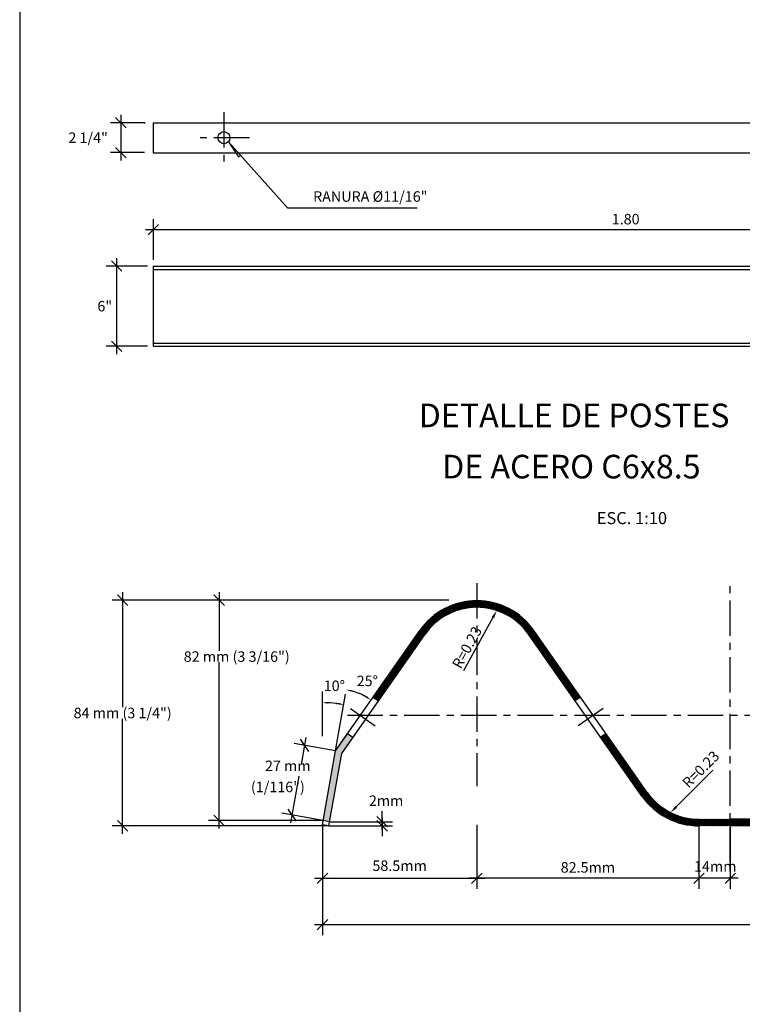
# Model space of a CAD drawing. Units: inches. Extents: x 2172 to 4216, y -880 to -31.
# Drawn here: x 3411 to 3549, y -661 to -473 of the extents above; entities that cross this region are included whole.
import ezdxf
from ezdxf.enums import TextEntityAlignment as Align

# ---------------------------------------------------------------- set-up
doc = ezdxf.new("R2010")
doc.units = ezdxf.units.IN
doc.header["$LTSCALE"] = 5.4
doc.header["$MEASUREMENT"] = 0
doc.header["$PDSIZE"] = -1e-12
doc.linetypes.add('CENTER', pattern=[2, 1.25, -0.25, 0.25, -0.25])
doc.layers.get('0').update_dxf_attribs({"linetype": 'CONTINUOUS'})
for name, color, linetype in [('DIBUJO', 5, 'CONTINUOUS'), ('DIMENSION', 4, 'CONTINUOUS'), ('EJE', 1, 'CENTER'), ('LETRAS', 3, 'CONTINUOUS'), ('MARCOA-1', 7, 'CONTINUOUS')]:
    doc.layers.add(name, color=color, linetype=linetype)
doc.styles.add('ROMANS', font='ROMANS.shx', dxfattribs={"width": 0.75})

# ---------------------------------------------------------------- blocks, each defined once
blk = doc.blocks.new('*X7')
at = {"color": 0}
for p, q in [((142.5, 320.16), (142.76, 320.42)), ((142.5, 320.34), (142.58, 320.42)), ((142.5, 319.81), (143.1, 320.41)), ((142.5, 319.99), (142.93, 320.41)), ((142.5, 319.63), (143.27, 320.4)), ((142.5, 319.46), (143.44, 320.39)), ((142.5, 319.28), (143.6, 320.38)), ((142.57, 319.17), (143.76, 320.36)), ((142.75, 319.17), (143.92, 320.35)), ((142.92, 319.16), (144.08, 320.33)), ((143.09, 319.16), (144.24, 320.31)), ((143.25, 319.15), (144.39, 320.29)), ((143.42, 319.14), (144.55, 320.26)), ((143.58, 319.12), (144.7, 320.24)), ((143.74, 319.11), (144.85, 320.21)), ((143.9, 319.09), (145, 320.18)), ((144.06, 319.07), (145.15, 320.16)), ((144.22, 319.05), (145.29, 320.12)), ((144.37, 319.03), (145.44, 320.09)), ((144.52, 319), (145.58, 320.06)), ((144.67, 318.97), (145.72, 320.02)), ((144.82, 318.95), (145.86, 319.99)), ((144.97, 318.92), (146, 319.95)), ((145.11, 318.88), (146.14, 319.91)), ((145.26, 318.85), (146.28, 319.87)), ((145.4, 318.82), (146.41, 319.83)), ((145.54, 318.78), (146.55, 319.79)), ((145.68, 318.74), (146.68, 319.75)), ((145.82, 318.7), (146.81, 319.7)), ((145.95, 318.66), (146.94, 319.66)), ((146.09, 318.62), (147.07, 319.61)), ((146.22, 318.58), (147.2, 319.56)), ((146.36, 318.54), (147.33, 319.51)), ((146.49, 318.49), (147.46, 319.46)), ((146.62, 318.44), (147.58, 319.41)), ((146.75, 318.4), (147.71, 319.36)), ((146.87, 318.35), (147.83, 319.3)), ((147, 318.3), (147.95, 319.25)), ((147.13, 318.25), (148.07, 319.19)), ((147.25, 318.19), (148.19, 319.14)), ((147.37, 318.14), (148.31, 319.08)), ((147.49, 318.08), (148.43, 319.02)), ((147.62, 318.03), (148.55, 318.96)), ((147.74, 317.97), (148.67, 318.9)), ((147.85, 317.91), (148.78, 318.84)), ((147.97, 317.85), (148.9, 318.78)), ((148.09, 317.79), (149.01, 318.71)), ((148.2, 317.73), (149.12, 318.65)), ((148.32, 317.67), (149.23, 318.59)), ((148.43, 317.61), (149.34, 318.52)), ((148.54, 317.54), (149.45, 318.45)), ((148.65, 317.48), (149.56, 318.38)), ((148.76, 317.41), (149.67, 318.32)), ((148.87, 317.34), (149.78, 318.25)), ((148.98, 317.27), (149.88, 318.18)), ((149.09, 317.2), (149.99, 318.1)), ((149.19, 317.13), (150.09, 318.03)), ((149.3, 317.06), (150.2, 317.96)), ((149.4, 316.99), (150.3, 317.88)), ((149.51, 316.92), (150.4, 317.81)), ((149.61, 316.84), (150.5, 317.73)), ((149.71, 316.77), (150.6, 317.66)), ((149.81, 316.69), (150.7, 317.58)), ((149.91, 316.61), (150.8, 317.5)), ((150.01, 316.53), (150.9, 317.42)), ((150.11, 316.45), (151, 317.34)), ((150.2, 316.37), (151.09, 317.26)), ((150.3, 316.29), (151.19, 317.18)), ((150.4, 316.21), (151.28, 317.1)), ((150.49, 316.13), (151.37, 317.01)), ((150.58, 316.04), (151.47, 316.93)), ((150.67, 315.96), (151.56, 316.84)), ((150.77, 315.87), (151.65, 316.76)), ((150.86, 315.79), (151.74, 316.67)), ((150.94, 315.7), (151.83, 316.58)), ((151.03, 315.61), (151.92, 316.5)), ((151.12, 315.52), (152, 316.41)), ((151.21, 315.43), (152.09, 316.32)), ((151.29, 315.34), (152.18, 316.23)), ((151.38, 315.25), (152.26, 316.13)), ((151.46, 315.16), (152.35, 316.04)), ((151.54, 315.06), (152.43, 315.95)), ((151.63, 314.97), (152.51, 315.85)), ((151.71, 314.87), (152.59, 315.76)), ((151.79, 314.78), (152.67, 315.66)), ((151.87, 314.68), (152.75, 315.57)), ((151.94, 314.58), (152.83, 315.47)), ((152.02, 314.48), (152.91, 315.37)), ((152.1, 314.38), (152.99, 315.27)), ((152.17, 314.28), (153.07, 315.17)), ((152.25, 314.18), (153.14, 315.07)), ((152.32, 314.07), (153.22, 314.97)), ((152.39, 313.97), (153.29, 314.86)), ((152.47, 313.86), (153.36, 314.76)), ((152.54, 313.76), (153.44, 314.66)), ((152.61, 313.66), (153.51, 314.55)), ((152.69, 313.55), (153.58, 314.45)), ((152.76, 313.45), (153.66, 314.35)), ((152.83, 313.34), (153.73, 314.24)), ((152.9, 313.24), (153.8, 314.14)), ((152.98, 313.14), (153.87, 314.03)), ((153.05, 313.03), (153.95, 313.93)), ((153.12, 312.93), (154.02, 313.83)), ((153.19, 312.82), (154.09, 313.72)), ((153.27, 312.72), (154.17, 313.62)), ((153.34, 312.62), (154.24, 313.51)), ((153.41, 312.51), (154.31, 313.41)), ((153.49, 312.41), (154.38, 313.31)), ((153.56, 312.3), (154.46, 313.2)), ((153.63, 312.2), (154.53, 313.1)), ((153.7, 312.1), (154.6, 312.99)), ((153.78, 311.99), (154.67, 312.89)), ((153.85, 311.89), (154.75, 312.79)), ((153.92, 311.78), (154.82, 312.68)), ((154, 311.68), (154.89, 312.58)), ((154.07, 311.58), (154.97, 312.47)), ((154.14, 311.47), (155.04, 312.37)), ((154.21, 311.37), (155.11, 312.27)), ((154.29, 311.26), (155.18, 312.16)), ((154.36, 311.16), (155.26, 312.06)), ((154.43, 311.06), (155.33, 311.95)), ((154.51, 310.95), (155.4, 311.85)), ((154.58, 310.85), (155.48, 311.75)), ((154.65, 310.74), (155.55, 311.64)), ((154.72, 310.64), (155.62, 311.54)), ((154.8, 310.54), (155.69, 311.43)), ((154.87, 310.43), (155.77, 311.33)), ((154.94, 310.33), (155.84, 311.23)), ((155.01, 310.22), (155.91, 311.12)), ((155.09, 310.12), (155.99, 311.02)), ((155.16, 310.02), (156.06, 310.91)), ((155.23, 309.91), (156.13, 310.81)), ((155.31, 309.81), (156.2, 310.71)), ((155.38, 309.7), (156.28, 310.6)), ((155.45, 309.6), (156.35, 310.5)), ((155.52, 309.5), (156.42, 310.39)), ((155.6, 309.39), (156.49, 310.29)), ((155.67, 309.29), (156.57, 310.19)), ((155.74, 309.19), (156.64, 310.08)), ((155.82, 309.08), (156.71, 309.98)), ((155.89, 308.98), (156.79, 309.87)), ((155.96, 308.87), (156.86, 309.77)), ((156.03, 308.77), (156.93, 309.67)), ((156.11, 308.67), (157, 309.56)), ((156.18, 308.56), (157.08, 309.46)), ((156.25, 308.46), (157.15, 309.35)), ((156.33, 308.35), (157.22, 309.25)), ((156.4, 308.25), (157.3, 309.15)), ((156.47, 308.15), (157.37, 309.04)), ((156.54, 308.04), (157.44, 308.94)), ((156.62, 307.94), (157.51, 308.83)), ((156.69, 307.83), (157.59, 308.73)), ((156.76, 307.73), (157.66, 308.63)), ((156.83, 307.63), (157.73, 308.52)), ((156.91, 307.52), (157.81, 308.42)), ((156.98, 307.42), (157.88, 308.32)), ((157.05, 307.31), (157.95, 308.21)), ((157.13, 307.21), (158.02, 308.11)), ((157.2, 307.11), (158.1, 308)), ((157.27, 307), (158.17, 307.9)), ((157.34, 306.9), (158.24, 307.8)), ((157.42, 306.79), (158.31, 307.69)), ((157.49, 306.69), (158.39, 307.59)), ((157.56, 306.59), (158.46, 307.48)), ((157.64, 306.48), (158.53, 307.38)), ((157.71, 306.38), (158.61, 307.28)), ((157.78, 306.27), (158.68, 307.17)), ((157.85, 306.17), (158.75, 307.07)), ((157.93, 306.07), (158.82, 306.96)), ((158, 305.96), (158.9, 306.86)), ((158.07, 305.86), (158.97, 306.76)), ((158.15, 305.75), (159.04, 306.65)), ((158.22, 305.65), (159.12, 306.55)), ((158.29, 305.55), (159.19, 306.44)), ((158.36, 305.44), (159.26, 306.34)), ((158.44, 305.34), (159.33, 306.24)), ((158.51, 305.23), (159.41, 306.13)), ((158.58, 305.13), (159.48, 306.03)), ((158.66, 305.03), (159.55, 305.92)), ((158.73, 304.92), (159.63, 305.82)), ((158.8, 304.82), (159.7, 305.72)), ((158.87, 304.71), (159.77, 305.61)), ((158.95, 304.61), (159.84, 305.51)), ((159.02, 304.51), (159.92, 305.4)), ((159.09, 304.4), (159.99, 305.3)), ((159.16, 304.3), (160.06, 305.2)), ((159.24, 304.19), (160.13, 305.09)), ((159.31, 304.09), (160.21, 304.99)), ((159.38, 303.99), (160.28, 304.88)), ((159.46, 303.88), (160.35, 304.78)), ((159.53, 303.78), (160.43, 304.68)), ((159.6, 303.67), (160.5, 304.57)), ((159.67, 303.57), (160.57, 304.47)), ((159.75, 303.47), (160.64, 304.36)), ((159.82, 303.36), (160.72, 304.26)), ((159.89, 303.26), (160.79, 304.16)), ((159.97, 303.15), (160.86, 304.05)), ((160.04, 303.05), (160.94, 303.95)), ((160.11, 302.95), (161.01, 303.84)), ((160.18, 302.84), (161.08, 303.74)), ((160.26, 302.74), (161.15, 303.64)), ((160.33, 302.63), (161.23, 303.53)), ((160.4, 302.53), (161.3, 303.43)), ((160.48, 302.43), (161.37, 303.32)), ((160.55, 302.32), (161.45, 303.22)), ((160.62, 302.22), (161.52, 303.12)), ((160.69, 302.11), (161.59, 303.01)), ((160.77, 302.01), (161.66, 302.91)), ((160.84, 301.91), (161.74, 302.8)), ((160.91, 301.8), (161.81, 302.7)), ((160.98, 301.7), (161.88, 302.6)), ((161.06, 301.59), (161.96, 302.49)), ((161.13, 301.49), (162.03, 302.39)), ((161.2, 301.39), (162.1, 302.28)), ((161.7, 301.71), (162.17, 302.18))]:
    blk.add_line(p, q, dxfattribs=at)
blk = doc.blocks.new('*X8')
at = {"color": 0}
for p, q in [((128.39, 310.12), (137.85, 319.58)), ((128.8, 310.71), (137.56, 319.47)), ((129.22, 311.3), (137.26, 319.34)), ((129.63, 311.89), (136.94, 319.2)), ((130.04, 312.48), (136.6, 319.03)), ((130.46, 313.07), (136.23, 318.84)), ((134.93, 316.48), (138.13, 319.68)), ((135.65, 317.02), (138.4, 319.77)), ((136.16, 317.36), (138.65, 319.85)), ((136.6, 317.62), (138.9, 319.92)), ((136.98, 317.83), (139.15, 319.99)), ((137.34, 318), (139.38, 320.05)), ((137.66, 318.15), (139.61, 320.1)), ((137.97, 318.28), (139.84, 320.15)), ((138.26, 318.4), (140.06, 320.19)), ((138.54, 318.5), (140.27, 320.23)), ((138.81, 318.59), (140.48, 320.27)), ((139.06, 318.67), (140.69, 320.3)), ((139.31, 318.74), (140.89, 320.32)), ((139.55, 318.8), (141.09, 320.35)), ((139.78, 318.86), (141.29, 320.37)), ((140.01, 318.91), (141.48, 320.38)), ((140.23, 318.95), (141.67, 320.4)), ((140.45, 318.99), (141.86, 320.41)), ((140.66, 319.03), (142.05, 320.41)), ((140.87, 319.06), (142.23, 320.42)), ((141.07, 319.09), (142.41, 320.42)), ((141.27, 319.11), (142.5, 320.34)), ((141.47, 319.13), (142.5, 320.16)), ((141.66, 319.14), (142.5, 319.99)), ((141.85, 319.15), (142.5, 319.81)), ((142.03, 319.16), (142.5, 319.63)), ((142.21, 319.17), (142.5, 319.46)), ((142.39, 319.17), (142.5, 319.28)), ((130.87, 313.66), (135.83, 318.62)), ((131.28, 314.25), (135.38, 318.34)), ((131.7, 314.84), (134.84, 317.98)), ((132.27, 315.59), (134.09, 317.41)), ((127.15, 308.35), (132.24, 313.44)), ((127.57, 308.94), (132.66, 314.03)), ((127.98, 309.53), (133.2, 314.75)), ((125.91, 306.58), (131, 311.67)), ((126.33, 307.17), (131.42, 312.26)), ((126.74, 307.76), (131.83, 312.85)), ((124.68, 304.81), (129.77, 309.9)), ((125.09, 305.4), (130.18, 310.49)), ((125.5, 305.99), (130.59, 311.08)), ((123.44, 303.04), (128.53, 308.13)), ((123.85, 303.63), (128.94, 308.72)), ((124.26, 304.22), (129.35, 309.31)), ((122.81, 302.06), (127.7, 306.95)), ((122.91, 301.99), (127.29, 306.36)), ((123.01, 301.91), (126.88, 305.77)), ((123.02, 302.45), (128.11, 307.54)), ((123.12, 301.84), (126.46, 305.18)), ((123.22, 301.77), (126.05, 304.59)), ((123.33, 301.69), (125.64, 304)), ((123.43, 301.62), (125.22, 303.42)), ((123.53, 301.55), (124.81, 302.83)), ((123.64, 301.48), (124.4, 302.24)), ((123.74, 301.4), (123.99, 301.65))]:
    blk.add_line(p, q, dxfattribs=at)
blk = doc.blocks.new('*X6')
at = {"color": 0}
for p, q in [((166.15, 294.32), (166.6, 294.76)), ((166.23, 294.21), (167.12, 295.11)), ((166.3, 294.11), (167.2, 295.01)), ((166.37, 294), (167.27, 294.9)), ((166.44, 293.9), (167.34, 294.8)), ((166.52, 293.8), (167.42, 294.69)), ((166.59, 293.69), (167.49, 294.59)), ((166.66, 293.59), (167.56, 294.49)), ((166.74, 293.49), (167.63, 294.38)), ((166.81, 293.38), (167.71, 294.28)), ((166.88, 293.28), (167.78, 294.17)), ((166.95, 293.17), (167.85, 294.07)), ((167.03, 293.07), (167.92, 293.97)), ((167.1, 292.97), (168, 293.86)), ((167.17, 292.86), (168.07, 293.76)), ((167.25, 292.76), (168.14, 293.65)), ((167.32, 292.65), (168.22, 293.55)), ((167.39, 292.55), (168.29, 293.45)), ((167.46, 292.45), (168.36, 293.34)), ((167.54, 292.34), (168.43, 293.24)), ((167.61, 292.24), (168.51, 293.13)), ((167.68, 292.13), (168.58, 293.03)), ((167.76, 292.03), (168.65, 292.93)), ((167.83, 291.93), (168.73, 292.82)), ((167.9, 291.82), (168.8, 292.72)), ((167.97, 291.72), (168.87, 292.62)), ((168.05, 291.61), (168.94, 292.51)), ((168.12, 291.51), (169.02, 292.41)), ((168.19, 291.41), (169.09, 292.3)), ((168.27, 291.3), (169.16, 292.2)), ((168.34, 291.2), (169.24, 292.1)), ((168.41, 291.09), (169.31, 291.99)), ((168.48, 290.99), (169.38, 291.89)), ((168.56, 290.89), (169.45, 291.78)), ((168.63, 290.78), (169.53, 291.68)), ((168.7, 290.68), (169.6, 291.58)), ((168.77, 290.57), (169.67, 291.47)), ((168.85, 290.47), (169.74, 291.37)), ((168.92, 290.37), (169.82, 291.26)), ((168.99, 290.26), (169.89, 291.16)), ((169.07, 290.16), (169.96, 291.06)), ((169.14, 290.05), (170.04, 290.95)), ((169.21, 289.95), (170.11, 290.85)), ((169.28, 289.85), (170.18, 290.74)), ((169.36, 289.74), (170.25, 290.64)), ((169.43, 289.64), (170.33, 290.54)), ((169.5, 289.53), (170.4, 290.43)), ((169.58, 289.43), (170.47, 290.33)), ((169.65, 289.33), (170.55, 290.22)), ((169.72, 289.22), (170.62, 290.12)), ((169.79, 289.12), (170.69, 290.02)), ((169.87, 289.01), (170.76, 289.91)), ((169.94, 288.91), (170.84, 289.81)), ((170.01, 288.81), (170.91, 289.7)), ((170.09, 288.7), (170.98, 289.6)), ((170.16, 288.6), (171.06, 289.5)), ((170.23, 288.49), (171.13, 289.39)), ((170.3, 288.39), (171.2, 289.29)), ((170.38, 288.29), (171.27, 289.18)), ((170.45, 288.18), (171.35, 289.08)), ((170.52, 288.08), (171.42, 288.98)), ((170.59, 287.97), (171.49, 288.87)), ((170.67, 287.87), (171.57, 288.77)), ((170.74, 287.77), (171.64, 288.66)), ((170.81, 287.66), (171.71, 288.56)), ((170.89, 287.56), (171.78, 288.46)), ((170.96, 287.45), (171.86, 288.35)), ((171.03, 287.35), (171.93, 288.25)), ((171.1, 287.25), (172, 288.14)), ((171.18, 287.14), (172.07, 288.04)), ((171.25, 287.04), (172.15, 287.94)), ((171.32, 286.93), (172.22, 287.83)), ((171.4, 286.83), (172.29, 287.73)), ((171.47, 286.73), (172.37, 287.62)), ((171.54, 286.62), (172.44, 287.52)), ((171.61, 286.52), (172.51, 287.42)), ((171.69, 286.41), (172.58, 287.31)), ((171.76, 286.31), (172.66, 287.21)), ((171.83, 286.21), (172.73, 287.1)), ((171.91, 286.1), (172.8, 287)), ((171.98, 286), (172.88, 286.9)), ((172.05, 285.89), (172.95, 286.79)), ((172.12, 285.79), (173.02, 286.69)), ((172.2, 285.69), (173.09, 286.58)), ((172.27, 285.58), (173.17, 286.48)), ((172.34, 285.48), (173.24, 286.38)), ((172.41, 285.38), (173.31, 286.27)), ((172.49, 285.27), (173.39, 286.17)), ((172.56, 285.17), (173.46, 286.06)), ((172.63, 285.06), (173.53, 285.96)), ((172.71, 284.96), (173.6, 285.86)), ((172.78, 284.86), (173.68, 285.75)), ((172.85, 284.75), (173.75, 285.65)), ((172.92, 284.65), (173.82, 285.54)), ((173, 284.54), (173.89, 285.44)), ((173.07, 284.44), (173.97, 285.34)), ((173.14, 284.34), (174.04, 285.23)), ((173.22, 284.23), (174.11, 285.13)), ((173.29, 284.13), (174.19, 285.02)), ((173.36, 284.02), (174.26, 284.92)), ((173.43, 283.92), (174.33, 284.82)), ((173.51, 283.82), (174.4, 284.71)), ((173.58, 283.71), (174.48, 284.61)), ((173.65, 283.61), (174.55, 284.51)), ((173.73, 283.5), (174.62, 284.4)), ((173.8, 283.4), (174.7, 284.3)), ((173.87, 283.3), (174.77, 284.19)), ((173.94, 283.19), (174.84, 284.09)), ((174.02, 283.09), (174.91, 283.99)), ((174.09, 282.99), (174.99, 283.88)), ((174.17, 282.88), (175.06, 283.78)), ((174.24, 282.78), (175.14, 283.68)), ((174.32, 282.68), (175.21, 283.57)), ((174.4, 282.58), (175.29, 283.47)), ((174.48, 282.49), (175.36, 283.38)), ((174.55, 282.39), (175.44, 283.28)), ((174.63, 282.29), (175.52, 283.18)), ((174.72, 282.2), (175.6, 283.08)), ((174.8, 282.1), (175.68, 282.99)), ((174.88, 282.01), (175.77, 282.89)), ((174.96, 281.91), (175.85, 282.8)), ((175.05, 281.82), (175.93, 282.71)), ((175.13, 281.73), (176.02, 282.61)), ((175.22, 281.64), (176.1, 282.52)), ((175.31, 281.55), (176.19, 282.43)), ((175.39, 281.46), (176.28, 282.34)), ((175.48, 281.37), (176.37, 282.26)), ((175.57, 281.28), (176.46, 282.17)), ((175.66, 281.2), (176.55, 282.08)), ((175.75, 281.11), (176.64, 282)), ((175.84, 281.03), (176.73, 281.91)), ((175.94, 280.94), (176.82, 281.83)), ((176.03, 280.86), (176.92, 281.75)), ((176.13, 280.78), (177.01, 281.66)), ((176.22, 280.7), (177.11, 281.58)), ((176.32, 280.62), (177.2, 281.5)), ((176.41, 280.54), (177.3, 281.42)), ((176.51, 280.46), (177.4, 281.35)), ((176.61, 280.38), (177.5, 281.27)), ((176.71, 280.3), (177.6, 281.19)), ((176.81, 280.22), (177.7, 281.12)), ((176.91, 280.15), (177.81, 281.04)), ((177.01, 280.07), (177.91, 280.97)), ((177.12, 280), (178.01, 280.9)), ((177.22, 279.93), (178.12, 280.83)), ((177.32, 279.86), (178.23, 280.76)), ((177.43, 279.78), (178.33, 280.69)), ((177.54, 279.71), (178.44, 280.62)), ((177.64, 279.64), (178.55, 280.55)), ((177.75, 279.58), (178.66, 280.48)), ((177.86, 279.51), (178.77, 280.42)), ((177.97, 279.44), (178.89, 280.36)), ((178.08, 279.38), (179, 280.29)), ((178.19, 279.31), (179.11, 280.23)), ((178.31, 279.25), (179.23, 280.17)), ((178.42, 279.18), (179.35, 280.11)), ((178.54, 279.12), (179.46, 280.05)), ((178.65, 279.06), (179.58, 279.99)), ((178.77, 279), (179.7, 279.93)), ((178.88, 278.94), (179.82, 279.88)), ((179, 278.88), (179.94, 279.82)), ((179.12, 278.82), (180.07, 279.77)), ((179.24, 278.77), (180.19, 279.72)), ((179.36, 278.71), (180.32, 279.67)), ((179.49, 278.66), (180.44, 279.62)), ((179.61, 278.61), (180.57, 279.57)), ((179.74, 278.55), (180.7, 279.52)), ((179.86, 278.5), (180.83, 279.47)), ((179.99, 278.45), (180.96, 279.43)), ((180.12, 278.4), (181.1, 279.38)), ((180.24, 278.36), (181.23, 279.34)), ((180.37, 278.31), (181.37, 279.3)), ((180.51, 278.26), (181.5, 279.26)), ((180.64, 278.22), (181.64, 279.22)), ((180.77, 278.18), (181.78, 279.19)), ((180.91, 278.13), (181.92, 279.15)), ((181.04, 278.09), (182.06, 279.12)), ((181.18, 278.05), (182.21, 279.08)), ((181.32, 278.01), (182.35, 279.05)), ((181.46, 277.98), (182.5, 279.02)), ((181.6, 277.94), (182.65, 278.99)), ((181.74, 277.91), (182.8, 278.97)), ((181.88, 277.87), (182.95, 278.94)), ((182.03, 277.84), (183.11, 278.92)), ((182.18, 277.81), (183.26, 278.9)), ((182.32, 277.78), (183.42, 278.88)), ((182.47, 277.76), (183.58, 278.86)), ((182.62, 277.73), (183.74, 278.85)), ((182.78, 277.71), (183.91, 278.83)), ((182.93, 277.68), (184.07, 278.82)), ((183.09, 277.66), (184.24, 278.81)), ((183.24, 277.64), (184.41, 278.81)), ((183.4, 277.62), (184.58, 278.8)), ((183.56, 277.61), (184.76, 278.8)), ((183.73, 277.59), (184.93, 278.8)), ((183.89, 277.58), (185.11, 278.8)), ((184.06, 277.57), (185.29, 278.8)), ((184.23, 277.56), (185.46, 278.8)), ((184.4, 277.56), (185.64, 278.8)), ((184.57, 277.55), (185.82, 278.8)), ((184.74, 277.55), (185.99, 278.8)), ((184.92, 277.55), (186.17, 278.8)), ((185.1, 277.55), (186.35, 278.8)), ((185.27, 277.55), (186.52, 278.8)), ((185.45, 277.55), (186.7, 278.8)), ((185.63, 277.55), (186.88, 278.8)), ((185.8, 277.55), (187.05, 278.8)), ((185.98, 277.55), (187.23, 278.8)), ((186.16, 277.55), (187.41, 278.8)), ((186.33, 277.55), (187.58, 278.8)), ((186.51, 277.55), (187.76, 278.8)), ((186.69, 277.55), (187.94, 278.8)), ((186.87, 277.55), (188.12, 278.8)), ((187.04, 277.55), (188.29, 278.8)), ((187.22, 277.55), (188.47, 278.8)), ((187.4, 277.55), (188.65, 278.8)), ((187.57, 277.55), (188.82, 278.8)), ((187.75, 277.55), (189, 278.8)), ((187.93, 277.55), (189.18, 278.8)), ((188.1, 277.55), (189.35, 278.8)), ((188.28, 277.55), (189.53, 278.8)), ((188.46, 277.55), (189.71, 278.8)), ((188.63, 277.55), (189.88, 278.8)), ((188.81, 277.55), (190.06, 278.8)), ((188.99, 277.55), (190.24, 278.8)), ((189.16, 277.55), (190.41, 278.8)), ((189.34, 277.55), (190.59, 278.8)), ((189.52, 277.55), (190.75, 278.79)), ((189.69, 277.55), (190.75, 278.61)), ((189.87, 277.55), (190.75, 278.43)), ((190.05, 277.55), (190.75, 278.26)), ((190.22, 277.55), (190.75, 278.08)), ((190.4, 277.55), (190.75, 277.9)), ((190.58, 277.55), (190.75, 277.73))]:
    blk.add_line(p, q, dxfattribs=at)
blk = doc.blocks.new('*X5')
at = {"color": 0}
for p, q in [((210.81, 290), (215.3, 294.49)), ((211.22, 290.59), (215.19, 294.56)), ((211.63, 291.18), (215.09, 294.64)), ((212.05, 291.77), (214.98, 294.71)), ((212.46, 292.36), (214.88, 294.78)), ((212.87, 292.95), (214.78, 294.86)), ((213.28, 293.54), (214.67, 294.93)), ((213.7, 294.13), (214.57, 295)), ((214.11, 294.72), (214.46, 295.07)), ((209.16, 287.64), (214.25, 292.73)), ((209.57, 288.23), (214.66, 293.32)), ((209.98, 288.82), (215.07, 293.91)), ((210.39, 289.41), (215.4, 294.42)), ((207.92, 285.88), (213.01, 290.97)), ((208.33, 286.46), (213.42, 291.55)), ((208.74, 287.05), (213.83, 292.14)), ((206.68, 284.11), (211.77, 289.2)), ((207.09, 284.7), (212.18, 289.79)), ((207.5, 285.29), (212.59, 290.38)), ((201.29, 278.37), (210.94, 288.02)), ((201.58, 278.48), (210.53, 287.43)), ((206.21, 283.46), (211.36, 288.61)), ((201.88, 278.6), (210.12, 286.84)), ((202.19, 278.74), (209.7, 286.25)), ((202.52, 278.89), (209.29, 285.66)), ((202.88, 279.07), (208.88, 285.07)), ((203.27, 279.29), (208.46, 284.48)), ((203.71, 279.55), (208.05, 283.89)), ((204.22, 279.88), (207.64, 283.3)), ((204.89, 280.37), (207.15, 282.63)), ((199.1, 277.77), (200.88, 279.55)), ((199.32, 277.81), (201.17, 279.66)), ((199.54, 277.86), (201.47, 279.78)), ((199.77, 277.91), (201.79, 279.93)), ((200.01, 277.97), (202.14, 280.1)), ((200.25, 278.03), (202.51, 280.29)), ((200.5, 278.1), (202.93, 280.54)), ((200.75, 278.18), (203.42, 280.85)), ((201.02, 278.27), (204.06, 281.31)), ((190.75, 277.55), (192, 278.8)), ((190.75, 277.73), (191.83, 278.8)), ((190.75, 277.9), (191.65, 278.8)), ((190.75, 278.08), (191.47, 278.8)), ((190.75, 278.26), (191.3, 278.8)), ((190.75, 278.43), (191.12, 278.8)), ((190.75, 278.61), (190.94, 278.8)), ((190.75, 278.79), (190.77, 278.8)), ((190.93, 277.55), (192.18, 278.8)), ((191.11, 277.55), (192.36, 278.8)), ((191.28, 277.55), (192.53, 278.8)), ((191.46, 277.55), (192.71, 278.8)), ((191.64, 277.55), (192.89, 278.8)), ((191.82, 277.55), (193.07, 278.8)), ((191.99, 277.55), (193.24, 278.8)), ((192.17, 277.55), (193.42, 278.8)), ((192.35, 277.55), (193.6, 278.8)), ((192.52, 277.55), (193.77, 278.8)), ((192.7, 277.55), (193.95, 278.8)), ((192.88, 277.55), (194.13, 278.8)), ((193.05, 277.55), (194.3, 278.8)), ((193.23, 277.55), (194.48, 278.8)), ((193.41, 277.55), (194.66, 278.8)), ((193.58, 277.55), (194.83, 278.8)), ((193.76, 277.55), (195.01, 278.8)), ((193.94, 277.55), (195.19, 278.8)), ((194.11, 277.55), (195.36, 278.8)), ((194.29, 277.55), (195.54, 278.8)), ((194.47, 277.55), (195.72, 278.8)), ((194.64, 277.55), (195.89, 278.8)), ((194.82, 277.55), (196.07, 278.8)), ((195, 277.55), (196.25, 278.8)), ((195.17, 277.55), (196.42, 278.8)), ((195.35, 277.55), (196.6, 278.8)), ((195.53, 277.55), (196.78, 278.8)), ((195.7, 277.55), (196.96, 278.8)), ((195.88, 277.55), (197.14, 278.81)), ((196.06, 277.55), (197.32, 278.82)), ((196.23, 277.55), (197.51, 278.83)), ((196.41, 277.55), (197.7, 278.84)), ((196.59, 277.55), (197.9, 278.86)), ((196.76, 277.55), (198.09, 278.88)), ((196.94, 277.55), (198.3, 278.91)), ((197.12, 277.56), (198.5, 278.94)), ((197.31, 277.56), (198.71, 278.97)), ((197.49, 277.57), (198.93, 279.01)), ((197.68, 277.59), (199.15, 279.05)), ((197.88, 277.6), (199.37, 279.1)), ((198.07, 277.62), (199.6, 279.15)), ((198.27, 277.64), (199.84, 279.22)), ((198.47, 277.67), (200.09, 279.29)), ((198.68, 277.7), (200.34, 279.36)), ((198.89, 277.73), (200.61, 279.45))]:
    blk.add_line(p, q, dxfattribs=at)

msp = doc.modelspace()

# ---------------------------------------------------------------- linework, layer by layer
for p, q in [((3430.23649, -491.48207), (3430.23649, -500.17804)), ((3434.76, -498.67804), (3428.23649, -498.67804)), ((3461.9605, -509.19199), (3486.6526, -509.19199)), ((3436.41593, -519.08456), (3436.41593, -511.34811)), ((3434.91593, -513.34811), (3617.72954, -513.34811)), ((3429.42318, -518.78659), (3429.42318, -537.06627)), ((3435.3022, -520.28659), (3427.42318, -520.28659)), ((3435.3022, -535.56627), (3427.42318, -535.56627)), ((3430.57071, -582.4279), (3430.57071, -604.32881)), ((3448.94242, -582.4279), (3448.94242, -593.58356)), ((3492.36645, -583.9279), (3428.57071, -583.9279)), ((3492.64481, -583.9279), (3446.94242, -583.9279)), ((3501.06355, -587.22156), (3495.46653, -597.37943)), ((3448.94242, -627.40972), (3448.94242, -595.76356)), ((3468.59898, -609.83151), (3468.59898, -601.32836)), ((3471.08129, -612.61482), (3472.98251, -601.83245)), ((3473.95904, -604.55846), (3478.66692, -607.85495)), ((3430.57071, -628.40972), (3430.57071, -606.50881)), ((3471.08129, -612.61482), (3463.24173, -611.23249)), ((3465.47181, -610.10258), (3464.5626, -615.259)), ((3535.9381, -623.31638), (3542.92114, -616.30952)), ((3462.60662, -626.35191), (3464.1782, -617.439)), ((3468.73704, -625.90972), (3460.89748, -624.5274)), ((3479.96805, -627.62678), (3479.96805, -624.12678)), ((3468.73704, -625.90972), (3446.94242, -625.90972)), ((3469.96805, -626.12678), (3481.96805, -626.12678)), ((3479.96805, -625.40972), (3479.96805, -628.90972)), ((3469.82999, -626.90972), (3428.57071, -626.90972)), ((3468.59898, -626.69266), (3468.59898, -638.90365)), ((3468.59898, -626.69266), (3468.59898, -647.74611)), ((3469.82999, -626.90972), (3481.96805, -626.90972)), ((3497.98704, -626.69266), (3497.98704, -638.90365)), ((3497.98704, -626.90972), (3497.98704, -638.90972)), ((3540.27373, -626.90972), (3540.27373, -638.90972)), ((3540.27373, -626.90972), (3540.27373, -638.90972)), ((3546.23704, -626.90972), (3546.23704, -638.90972)), ((3467.09898, -636.90365), (3499.48704, -636.90365)), ((3467.59898, -637.90365), (3469.59898, -635.90365)), ((3541.77373, -636.90972), (3496.48704, -636.90972)), ((3547.73704, -636.90972), (3538.77373, -636.90972)), ((3625.37509, -645.74611), (3467.09898, -645.74611))]:
    msp.add_line(p, q)
at = {"color": 43, "linetype": 'ByBlock'}
msp.add_line((3522.01503, -604.55846), (3517.30715, -607.85495), dxfattribs=at)
msp.add_lwpolyline([(3410.97353, -832.80312), (4206.97353, -832.80312), (4206.97353, -333.80312), (3410.97353, -333.80312)], close=True)
msp.add_lwpolyline([(3461.9605, -509.19199), (3450.71414, -496.60558), (3452.63695, -499.48694), (3453.04898, -499.07531)])
for centre, radius, start, end in [((3471.08129, -612.61482), 11.81121, 59.8524168, 75.1475832), ((3468.59898, -626.69266), 23.24373, 82.46519, 87.53481)]:
    msp.add_arc(centre, radius, start, end)
for p in [(3430.23649, -498.67804), (3429.42318, -535.56627)]:
    msp.add_point(p)
for p in [(3471.25755, -603.60148), (3476.59633, -602.17026)]:
    msp.add_point(p, dxfattribs=at)
for points in [[(3500.84459, -587.10091), (3501.28251, -587.3422), (3501.78744, -585.90779)], [(3474.07299, -601.36099), (3474.14472, -601.03547), (3473.13228, -600.98305)], [(3469.59517, -603.63708), (3469.60234, -603.30382), (3468.59898, -603.44894)], [(3471.6723, -603.48492), (3471.62149, -603.81436), (3472.63521, -603.80206)], [(3477.10295, -602.26081), (3476.92349, -602.54171), (3477.85592, -602.93964)], [(3536.11517, -623.49285), (3535.76102, -623.1399), (3534.87924, -624.37884)]]:
    msp.add_solid(points)
at = {"layer": 'DIBUJO', "color": 1}
for p, q in [((3434.76, -492.98207), (3428.23649, -492.98207)), ((3431.23649, -493.98207), (3429.23649, -491.98207)), ((3431.23649, -499.67804), (3429.23649, -497.67804)), ((3435.41593, -514.34811), (3437.41593, -512.34811)), ((3430.42318, -521.28659), (3428.42318, -519.28659)), ((3430.42318, -536.56627), (3428.42318, -534.56627))]:
    msp.add_line(p, q, dxfattribs=at)
at = {"layer": 'DIBUJO'}
for p, q in [((3436.35324, -492.97397), (3616.35324, -492.97397)), ((3436.35324, -492.97397), (3436.35324, -498.68897)), ((3436.35324, -498.68897), (3616.35324, -498.68897)), ((3436.35324, -520.33049), (3616.35324, -520.33049)), ((3436.35324, -520.33049), (3436.35324, -535.57049)), ((3436.35324, -520.93049), (3616.35324, -520.93049)), ((3436.35324, -534.97049), (3616.35324, -534.97049)), ((3436.35324, -535.57049), (3616.35324, -535.57049))]:
    msp.add_line(p, q, dxfattribs=at)
at = {"layer": 'DIBUJO', "linetype": 'Continuous'}
for p, q in [((3471.08129, -612.61482), (3487.13327, -589.69021)), ((3472.26418, -613.10479), (3488.15721, -590.40718)), ((3529.41997, -621.25961), (3507.81686, -590.40718)), ((3530.44391, -620.54264), (3508.8408, -589.69021)), ((3478.25099, -602.37542), (3479.27493, -603.09239)), ((3517.72308, -602.37542), (3516.69914, -603.09239)), ((3473.37559, -609.33821), (3474.39953, -610.05518)), ((3522.59848, -609.33821), (3521.57454, -610.05518)), ((3468.59898, -626.69266), (3471.08129, -612.61482)), ((3469.82999, -626.90972), (3472.26418, -613.10479)), ((3469.96805, -626.12678), (3468.73704, -625.90972)), ((3552.20034, -625.65972), (3546.23704, -625.65972)), ((3469.82999, -626.90972), (3468.59898, -626.69266)), ((3552.20034, -626.90972), (3546.23704, -626.90972))]:
    msp.add_line(p, q, dxfattribs=at)
for centre, radius, start, end in [((3497.98704, -597.2901), 13.25, 35, 145), ((3497.98704, -597.2901), 12, 35, 145), ((3540.27373, -613.65972), 12, 215, 270), ((3540.27373, -613.65972), 13.25, 215, 270)]:
    msp.add_arc(centre, radius, start, end, dxfattribs=at)
at = {"layer": 'DIBUJO', "color": 1}
msp.add_point((3434.76, -492.98207), dxfattribs=at)
at = {"layer": 'DIBUJO'}
for points in [[(3471.08129, -612.61482), (3472.26418, -613.10479), (3473.37559, -609.33821), (3474.39953, -610.05518)], [(3468.73704, -625.90972), (3469.96805, -626.12678), (3471.08129, -612.61482), (3472.26418, -613.10479)]]:
    msp.add_solid(points, dxfattribs=at)
at = {"layer": 'DIMENSION'}
msp.add_circle((3449.85324, -495.83147), 1.15, dxfattribs=at)
at = {"layer": 'EJE'}
for p, q in [((3449.85324, -490.9768), (3449.85324, -500.35482)), ((3454.70791, -495.83147), (3445.32989, -495.83147)), ((3497.98704, -580.66138), (3497.98704, -619.36177)), ((3546.23704, -633.91911), (3546.23704, -580.06599)), ((3473.3549, -605.85682), (3621.7629, -605.85682))]:
    msp.add_line(p, q, dxfattribs=at)
at = {"layer": 'LETRAS', "color": 1, "linetype": 'Continuous'}
for p, q in [((3431.57071, -584.9279), (3429.57071, -582.9279)), ((3449.94242, -584.9279), (3447.94242, -582.9279)), ((3466.0225, -612.73825), (3464.40018, -610.42133)), ((3463.67825, -626.03315), (3462.05593, -623.71624)), ((3431.57071, -627.90972), (3429.57071, -625.90972)), ((3449.94242, -626.90972), (3447.94242, -624.90972)), ((3480.96805, -627.12678), (3478.96805, -625.12678)), ((3480.96805, -627.90972), (3478.96805, -625.90972)), ((3496.98704, -637.90365), (3498.98704, -635.90365)), ((3496.98704, -637.90972), (3498.98704, -635.90972)), ((3539.27373, -637.90972), (3541.27373, -635.90972)), ((3539.27373, -637.90972), (3541.27373, -635.90972)), ((3545.23704, -637.90972), (3547.23704, -635.90972)), ((3467.59898, -646.74611), (3469.59898, -644.74611))]:
    msp.add_line(p, q, dxfattribs=at)
for p in [(3465.21134, -611.57979), (3448.94242, -625.90972), (3479.96805, -626.12678), (3430.57071, -626.90972), (3497.98704, -636.90365), (3497.98704, -636.90972), (3540.27373, -636.90972), (3468.59898, -645.74611)]:
    msp.add_point(p, dxfattribs=at)
at = {"layer": 'MARCOA-1', "color": 10}
msp.add_lwpolyline([(4200.97353, -862.80312), (4200.97353, -302.80312), (3410.97353, -302.80312), (3410.97353, -862.80312)], close=True, dxfattribs=at)

# ---------------------------------------------------------------- block references
at = {"layer": 'DIBUJO'}
for name in ['*X8', '*X7', '*X6']:
    msp.add_blockref(name, (3355.48343, -904.46143), dxfattribs=at)
at = {"layer": 'DIBUJO', "linetype": 'Continuous'}
msp.add_blockref('*X5', (3355.48343, -904.46143), dxfattribs=at)

# ---------------------------------------------------------------- texts
at = {"color": 7, "linetype": 'ByBlock', "style": 'ROMANS'}
for s, p in [('2 1/4"', (3423.99567, -495.83006)), ('1.80', (3526.32273, -511.34811)), ('6"', (3427.16201, -527.92643)), ('82 mm (3 3/16")', (3452.28273, -594.67356)), ('25%%d', (3477.14592, -599.30781)), ('10%%d', (3470.86499, -600.2339)), ('84 mm (3 1/4")', (3430.57071, -605.41881)), ('27 mm', (3462.00349, -615.48752)), ('2mm', (3480.72471, -622.12678)), ('58.5mm', (3483.29301, -634.5104)), ('82.5mm', (3519.13038, -634.83381)), ('14mm', (3543.37222, -634.63977))]:
    msp.add_text(s, height=2, dxfattribs=at).set_placement(p, align=Align.MIDDLE_CENTER)
msp.add_text('RANURA %%C11/16"', height=2, dxfattribs=at).set_placement((3488.59506, -507.0348), align=Align.MIDDLE_RIGHT)
msp.add_text('(1/116")', height=2, dxfattribs=at).set_placement((3454.98503, -620.50488))
at = {"layer": 'DIMENSION', "color": 7, "linetype": 'Continuous', "style": 'ROMANS'}
msp.add_text('R=0.23', height=2, rotation=61.1451102, dxfattribs=at).set_placement((3494.93117, -597.15334))
at = {"layer": 'DIMENSION', "color": 7, "style": 'ROMANS'}
msp.add_text('R=0.23', height=2, rotation=45.097547, dxfattribs=at).set_placement((3538.30898, -619.89156))
at = {"layer": 'LETRAS', "color": 6, "linetype": 'Continuous', "style": 'ROMANS'}
for s, p in [('DETALLE DE POSTES', (3486.91657, -550.9869)), ('DE ACERO C6x8.5', (3491.37676, -560.73912))]:
    msp.add_text(s, height=4.5, dxfattribs=at).set_placement(p)
at = {"layer": 'LETRAS', "color": 1, "linetype": 'Continuous', "style": 'ROMANS'}
msp.add_text('ESC. 1:10', height=2.3, dxfattribs=at).set_placement((3527.50747, -568.59065), align=Align.MIDDLE)

doc.saveas('drawing.dxf')
